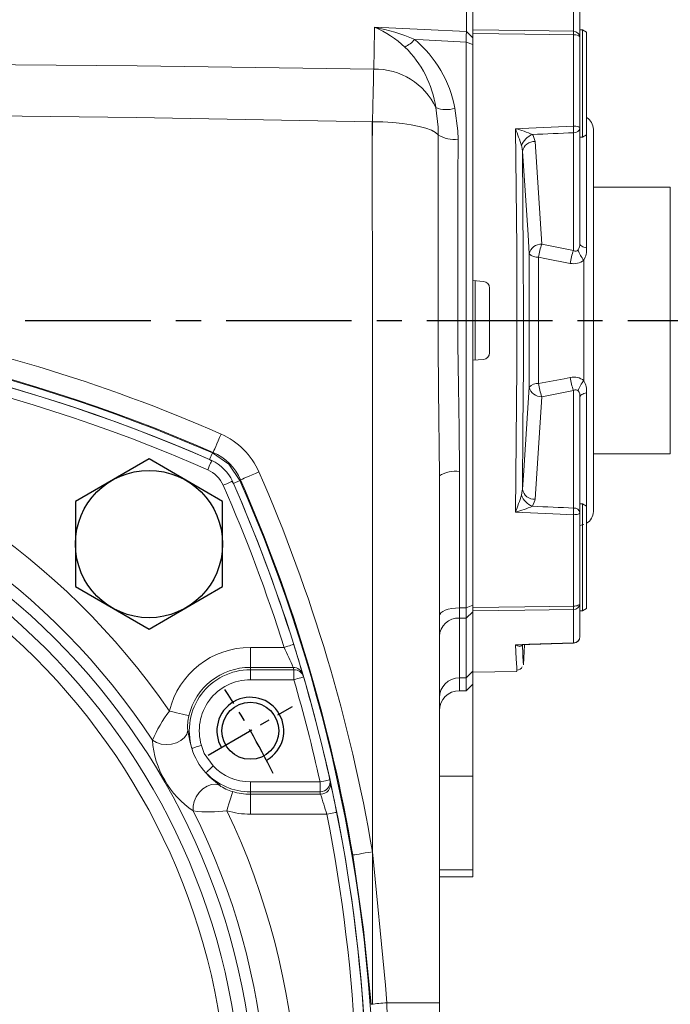
# Model space of a CAD drawing. Units: millimetres. Extents: x -32 to 1379, y -18 to 882.
# Drawn here: x 915 to 1012, y 478 to 625 of the extents above; entities that cross this region are included whole.
import ezdxf

# ---------------------------------------------------------------- set-up
doc = ezdxf.new("R2010")
doc.units = ezdxf.units.MM
doc.linetypes.add('中心線', pattern=[12, 7.5, -1.5, 1.5, -1.5])
for name, color, linetype in [('CEN', 2, '中心線'), ('DIM', 3, 'Continuous'), ('MAIN', 7, 'Continuous'), ('THIN', 1, 'Continuous')]:
    doc.layers.add(name, color=color, linetype=linetype)
doc.styles.get("Standard").update_dxf_attribs({"font": 'simplex.shx', "bigfont": 'chineset.shx'})
doc.dimstyles.new('C', dxfattribs={"dimscale": 4.5, "dimtxt": 3, "dimasz": 2.5, "dimexe": 1, "dimexo": 1, "dimgap": 1, "dimtad": 1, "dimtoh": 1, "dimdec": 4, "dimdsep": 46, "dimtxsty": 'Standard', "dimcen": 0, "dimclrd": 256, "dimclre": 256, "dimclrt": 256, "dimadec": 0, "dimazin": 0, "dimtfac": 0.6, "dimtdec": 4, "dimtofl": 0, "dimtmove": 0, "dimatfit": 3, "dimfxl": 0, "dimtolj": 1, "dimarcsym": 0})
doc.dimstyles.new('L', dxfattribs={"dimscale": 4.5, "dimtxt": 3, "dimasz": 2.5, "dimexe": 1, "dimexo": 1, "dimgap": 1, "dimtad": 1, "dimdec": 4, "dimdsep": 46, "dimtxsty": 'Standard', "dimcen": 0, "dimclrd": 256, "dimclre": 256, "dimclrt": 256, "dimadec": 0, "dimazin": 0, "dimtfac": 0.6, "dimtdec": 4, "dimtmove": 0, "dimatfit": 3, "dimfxl": 0, "dimtolj": 1, "dimarcsym": 0})

# ---------------------------------------------------------------- blocks, each defined once
blk = doc.blocks.new('*D37')
at = {"layer": 'Defpoints', "color": 0}
for p in [(617.48, 775.2), (617.48, 594.57), (1077.48, 594.57)]:
    blk.add_point(p, dxfattribs=at)
at = {"layer": 'DIM', "lineweight": -2}
for p, q in [((617.48, 599.07), (617.48, 779.7)), ((1077.48, 599.07), (1077.48, 779.7)), ((1066.23, 775.2), (628.73, 775.2))]:
    blk.add_line(p, q, dxfattribs=at)
at = {"layer": 'DIM'}
for points in [[(628.73, 777.07), (628.73, 773.32), (617.48, 775.2)], [(1066.23, 777.07), (1066.23, 773.32), (1077.48, 775.2)]]:
    blk.add_solid(points, dxfattribs=at)
at = {"layer": 'DIM', "insert": (847.48, 786.45), "char_height": 13.5, "attachment_point": 5}
blk.add_mtext('\\A1;460', dxfattribs=at)
blk = doc.blocks.new('*D50')
at = {"layer": 'Defpoints', "color": 0}
for p in [(940.36, 532.54), (754.6, 388.59)]:
    blk.add_point(p, dxfattribs=at)
at = {"layer": 'DIM', "lineweight": -2}
for p, q in [((708.36, 352.76), (745.71, 381.7)), ((616.43, 352.76), (708.36, 352.76))]:
    blk.add_line(p, q, dxfattribs=at)
blk.add_arc((847.48, 460.57), 117.5, 216.706, 219.9679, dxfattribs=at)
at = {"layer": 'DIM'}
blk.add_solid([(744.56, 383.18), (746.86, 380.22), (754.6, 388.59)], dxfattribs=at)
at = {"layer": 'DIM', "char_height": 13.5, "attachment_point": 5}
for s, insert in [('\\A1;PCD∅235', (660.15, 364.01)), ('\\A1;2xM10', (660.15, 341.51))]:
    blk.add_mtext(s, dxfattribs=dict(at, insert=insert))
blk = doc.blocks.new('M10')
at = {"layer": 'MAIN'}
blk.add_circle((0, 0), 4.25, dxfattribs=at)
at = {"layer": 'THIN'}
blk.add_arc((0, 0), 5, 300.0912, 210, dxfattribs=at)
blk = doc.blocks.new('*U65')
at = {"layer": 'MAIN'}
blk.add_blockref('M10', (0, -0.34), dxfattribs=at)
blk = doc.blocks.new('*U66')
at = {"layer": 'MAIN', "color": 0, "linetype": 'ByBlock', "lineweight": -2}
blk.add_blockref('*U65', (673.96, 487.3), dxfattribs=at)
blk = doc.blocks.new('HM14')
at = {"layer": 'MAIN'}
blk.add_lwpolyline([(-11, -6.35), (0, -12.7), (11, -6.35), (11, 6.35), (0, 12.7), (-11, 6.35)], close=True, dxfattribs=at)
at = {"layer": 'THIN'}
blk.add_circle((0, 0), 11, dxfattribs=at)
blk = doc.blocks.new('5D1120DMA-1正視')
at = {"layer": 'CEN'}
blk.add_line((95.48, 55.13), (108.04, 62.38), dxfattribs=at)
blk.add_arc((0, 0), 117.5, 26.4646, 33.5354, dxfattribs=at)
at = {"layer": 'MAIN', "color": 7, "linetype": 'Continuous', "lineweight": 15}
for p, q in [((101.76, 71.2), (101.76, 68.21)), ((101.76, 71.2), (106.8, 71.2)), ((108.17, 68.21), (101.76, 68.21)), ((101.76, 67.87), (101.76, 68.21)), ((101.76, 66.38), (101.76, 67.87)), ((101.76, 67.87), (108.27, 67.87)), ((108.27, 66.38), (108.27, 67.87)), ((108.27, 66.38), (101.76, 66.38)), ((101.76, 49.63), (101.76, 51.12)), ((101.76, 51.12), (112.17, 51.12)), ((112.17, 49.63), (112.17, 51.12)), ((112.17, 49.63), (101.76, 49.63)), ((101.76, 49.63), (101.76, 49.29)), ((101.76, 49.29), (112.25, 49.29)), ((101.76, 46.3), (101.76, 49.29)), ((113.18, 46.3), (101.76, 46.3))]:
    blk.add_line(p, q, dxfattribs=at)
at = {"layer": 'MAIN', "color": 7, "linetype": 'Continuous', "lineweight": 15, "flags": 128}
for points in [[(96, 99.08), (95.99, 99.05), (95.95, 98.97), (95.9, 98.85), (95.82, 98.67), (95.73, 98.47), (95.63, 98.23), (95.51, 97.97), (95.4, 97.7)], [(99.08, 96), (99.05, 95.99), (98.97, 95.95), (98.85, 95.9), (98.67, 95.82), (98.47, 95.73), (98.23, 95.63), (97.97, 95.51), (97.7, 95.4)], [(108.23, 71.65), (108.21, 71.64), (108.12, 71.62), (107.99, 71.57), (107.81, 71.52), (107.6, 71.45), (107.35, 71.37), (107.08, 71.29), (106.8, 71.2)], [(108.27, 66.38), (108.55, 66.46), (108.82, 66.54), (109.07, 66.61), (109.28, 66.67), (109.46, 66.72), (109.6, 66.76), (109.68, 66.79), (109.71, 66.8)], [(89.66, 61.7), (90.2, 61.57), (90.72, 61.45), (91.2, 61.33), (91.63, 61.22), (92, 61.13), (92.28, 61.07), (92.47, 61.02), (92.57, 60.99)], [(87.14, 57.34), (87.72, 56.99), (88.43, 56.76), (89.19, 56.68), (89.98, 56.74), (90.72, 56.95), (91.38, 57.29), (91.9, 57.74), (92.25, 58.25), (92.4, 58.81)], [(92.4, 58.81), (92.7, 57.19), (93.02, 56.13)], [(93.02, 56.13), (93.07, 56.15), (93.16, 56.18), (93.3, 56.22), (93.48, 56.27), (93.69, 56.34), (93.93, 56.41), (94.19, 56.48), (94.45, 56.56)], [(94.45, 56.56), (94.88, 55.36), (96.21, 53.52)], [(95.12, 52.49), (95.16, 52.53), (95.23, 52.59), (95.34, 52.69), (95.47, 52.82), (95.64, 52.97), (95.82, 53.14), (96.01, 53.33), (96.21, 53.52)], [(95.12, 52.49), (95.71, 51.85), (97.13, 50.61)], [(112.17, 51.12), (112.46, 51.19), (112.73, 51.25), (112.98, 51.3), (113.21, 51.35), (113.39, 51.39), (113.52, 51.42), (113.61, 51.44), (113.63, 51.45)], [(93.23, 46.79), (93.21, 47.48), (93.37, 48.2), (93.68, 48.91), (94.13, 49.55), (94.68, 50.09), (95.3, 50.49), (95.95, 50.72), (96.57, 50.76), (97.13, 50.61)], [(98.27, 46.8), (98.42, 47.33), (98.57, 47.84), (98.71, 48.32), (98.84, 48.75), (98.94, 49.1), (99.02, 49.38), (99.08, 49.57), (99.11, 49.67)], [(114.65, 46.59), (114.63, 46.59), (114.54, 46.57), (114.41, 46.54), (114.22, 46.51), (114, 46.46), (113.75, 46.41), (113.47, 46.36), (113.18, 46.3)]]:
    blk.add_lwpolyline(points, dxfattribs=at)
at = {"layer": 'MAIN', "color": 7, "linetype": 'Continuous', "lineweight": 15}
for radius in [102.59, 100.56, 98.46]:
    blk.add_circle((0, 0), radius, dxfattribs=at)
for centre, radius, start, end in [((0, -119.25), 238.5, 66.2647, 113.7353), ((0, -119.25), 237, 66.2647, 113.7353), ((0, 0), 108.84, 34.5341, 205.4659), ((0, 0), 104.31, 33.346, 206.654), ((93.58, 93.58), 6, 23.7353, 66.2647), ((93.58, 93.58), 4.5, 23.7353, 66.2647), ((-119.25, 0), 238.5, 17.4827, 23.7353), ((-119.25, 0), 237, 17.4827, 23.7353), ((101.76, 58.75), 12.45, 90, 166.2765), ((-3.97, 18.86), 122.52, 23.7544, 25.2907), ((-119.28, -0.01), 238.53, 16.35, 17.4826), ((101.76, 58.75), 9.46, 90, 166.2765), ((101.76, 58.75), 9.12, 90, 196.666), ((-119.25, 1.49), 237, 16.2641, 16.3499), ((108.17, 66.72), 1.49, 16.424, 90.2174), ((108.27, 66.38), 1.49, 16.3384, 90.217), ((101.76, 58.75), 7.63, 90, 196.666), ((-119.25, 0), 237, 12.4575, 16.2641), ((-119.25, 0), 238.5, 16.2641, 16.3499), ((-119.25, 0), 238.5, 12.4575, 16.2641), ((106.87, 48.83), 21.49, 143.2032, 156.6754), ((99, 59.4), 6.62, 166.07, 185.0743), ((101, 58.31), 13.9, 184.0185, 235.9815), ((101.43, 58.56), 8.75, 196.0881, 223.9117), ((101.76, 58.75), 7.63, 223.334, 270), ((101.76, 58.75), 9.12, 223.334, 270), ((112.17, 51.13), 1.5, 269.9751, 12.3071), ((-119.25, 0), 238.5, 12.3732, 12.4575), ((100.98, 56.12), 6.72, 235.0577, 253.7978), ((112.25, 50.79), 1.5, 269.9743, 12.223), ((-119.29, -0.01), 238.54, 11.266, 12.3731), ((101.76, 58.75), 9.46, 253.7235, 270), ((-119.25, -1.49), 237, 12.3732, 12.4575), ((4.07, 13.69), 113.88, 16.6392, 18.2152), ((0, 0), 108.84, 214.5341, 25.4659), ((0, 0), 104.31, 213.346, 26.654), ((95.73, 66.77), 20.13, 262.8671, 277.2542), ((-119.25, 0), 237, 336.2647, 11.2659), ((101.76, 58.75), 12.45, 253.7235, 270), ((-119.25, 0), 238.5, 336.2647, 11.2659)]:
    blk.add_arc(centre, radius, start, end, dxfattribs=at)
at = {"layer": 'MAIN'}
for name, p in [('HM14', (86.62, 86.62)), ('*U66', (-572.2, -428.21))]:
    blk.add_blockref(name, p, dxfattribs=at)
blk = doc.blocks.new('*D81')
at = {"layer": 'Defpoints', "color": 0}
for p in [(773.23, 496.53), (921.73, 424.61)]:
    blk.add_point(p, dxfattribs=at)
at = {"layer": 'DIM', "lineweight": -2}
for p, q in [((1011.9, 380.94), (931.86, 419.7)), ((1144.33, 380.94), (1011.9, 380.94))]:
    blk.add_line(p, q, dxfattribs=at)
blk.add_arc((847.48, 460.57), 82.5, 324.3766, 337.2842, dxfattribs=at)
at = {"layer": 'DIM'}
blk.add_solid([(932.67, 421.39), (931.04, 418.02), (921.73, 424.61)], dxfattribs=at)
at = {"layer": 'DIM', "insert": (1080.36, 380.94), "char_height": 13.5, "attachment_point": 5}
blk.add_mtext('\\A1;PCD∅165\\P2x4xM14x21L', dxfattribs=at)
blk = doc.blocks.new('*D82')
at = {"layer": 'Defpoints', "color": 0}
for p in [(1077.48, 725.77), (847.48, 674.96), (1077.48, 594.57)]:
    blk.add_point(p, dxfattribs=at)
at = {"layer": 'DIM', "lineweight": -2}
for p, q in [((847.48, 679.46), (847.48, 730.27)), ((1077.48, 599.07), (1077.48, 730.27)), ((858.73, 725.77), (1066.23, 725.77))]:
    blk.add_line(p, q, dxfattribs=at)
at = {"layer": 'DIM'}
for points in [[(858.73, 727.64), (858.73, 723.89), (847.48, 725.77)], [(1066.23, 727.64), (1066.23, 723.89), (1077.48, 725.77)]]:
    blk.add_solid(points, dxfattribs=at)
at = {"layer": 'DIM', "insert": (962.48, 737.02), "char_height": 13.5, "attachment_point": 5}
blk.add_mtext('\\A1;230', dxfattribs=at)

msp = doc.modelspace()

# ---------------------------------------------------------------- linework, layer by layer
at = {"layer": 'CEN', "ltscale": 2.5}
msp.add_line((615.6212, 580.56746), (1083.90124, 580.56746), dxfattribs=at)
at = {"layer": 'MAIN', "color": 7, "linetype": 'Continuous', "lineweight": 15}
for p, q in [((982.4803, 623.91829), (982.4803, 633.05873)), ((982.4803, 631.98951), (982.4803, 624.14965)), ((997.49775, 623.72023), (997.49775, 628.70297)), ((998.48029, 627.7422), (998.48029, 622.80702)), ((981.51718, 623.6718), (982.4803, 622.76268)), ((982.4803, 623.91829), (982.4803, 623.41352)), ((982.4803, 621.72556), (982.4803, 623.41352)), ((982.4803, 623.18216), (982.4803, 622.76268)), ((997.49775, 609.56207), (997.49775, 623.21417)), ((998.88029, 623.92279), (998.48029, 623.92279)), ((999.48029, 623.57639), (998.88029, 623.92279)), ((998.88029, 607.92279), (998.88029, 623.92279)), ((999.48029, 623.57639), (999.48029, 608.26921)), ((981.4803, 537.66626), (981.4803, 622.11664)), ((981.4803, 622.11664), (982.4803, 621.72466)), ((982.4803, 622.76268), (982.4803, 621.72466)), ((982.4803, 621.72466), (982.4803, 538.07099)), ((998.48029, 622.80702), (998.48029, 609.28525)), ((967.49425, 608.1883), (967.49995, 610.2166)), ((967.49995, 610.2166), (968.99089, 610.18899)), ((997.53263, 591.01881), (997.53263, 608.57911)), ((998.48029, 609.28525), (998.48029, 591.99768)), ((1000.48029, 609.10168), (1000.48029, 552.03323)), ((991.76976, 607.26736), (992.80189, 591.9514)), ((998.48029, 607.92279), (998.88029, 607.92279)), ((998.88029, 607.92279), (999.48029, 608.26921)), ((999.48029, 608.26921), (999.48029, 591.37897)), ((1011.98031, 600.46746), (1000.48029, 600.46746)), ((1011.98031, 600.46746), (1011.98031, 560.66746)), ((992.80189, 591.9514), (997.53263, 591.01881)), ((990.90919, 570.6254), (990.90919, 590.50952)), ((992.30429, 589.98772), (992.30429, 571.14719)), ((999.08256, 571.56449), (999.08256, 589.57043)), ((982.4803, 586.52371), (984.06745, 586.38486)), ((982.80665, 586.49516), (982.80665, 574.63975)), ((984.9803, 575.74625), (984.9803, 585.38866)), ((984.06745, 574.75006), (982.4803, 574.6112)), ((992.80189, 569.18351), (991.76976, 553.86755)), ((997.53263, 570.1161), (992.80189, 569.18351)), ((997.53263, 552.55581), (997.53263, 570.1161)), ((998.48029, 569.13724), (998.48029, 551.84966)), ((999.48029, 569.75595), (999.48029, 552.86571)), ((943.15943, 559.79983), (943.58797, 560.7784)), ((943.58797, 560.7784), (943.67694, 560.86533)), ((1000.48029, 560.66746), (1011.98031, 560.66746)), ((943.5471, 559.535), (943.15943, 559.79983)), ((977.48029, 557.35647), (977.48029, 478.71723)), ((980.4803, 557.9953), (980.4803, 537.66626)), ((946.71267, 556.24659), (946.44784, 556.63426)), ((946.71267, 556.24659), (947.69124, 556.67513)), ((947.77816, 556.7641), (947.69124, 556.67513)), ((998.88029, 553.21212), (998.48029, 553.21212)), ((999.48029, 552.86571), (998.88029, 553.21212)), ((998.88029, 552.50855), (998.88029, 553.21212)), ((999.48029, 552.86571), (999.48029, 552.19261)), ((997.49775, 537.92074), (997.49775, 551.57285)), ((998.48029, 551.84966), (998.48029, 538.32789)), ((998.88029, 537.21212), (998.88029, 552.50855)), ((999.48029, 552.19261), (999.48029, 537.55853)), ((998.48029, 549.93588), (999.08256, 550.12607)), ((998.88029, 541.93157), (998.88029, 550.06219)), ((998.88029, 537.21212), (998.88029, 541.93157)), ((981.4803, 537.66626), (982.4803, 538.07099)), ((982.4803, 538.07099), (982.4803, 537.90228)), ((982.4803, 537.72139), (982.4803, 537.90228)), ((998.48029, 538.32789), (998.48029, 533.39271)), ((980.4803, 537.66626), (981.4803, 537.66626)), ((980.4803, 537.66626), (980.4803, 536.13713)), ((981.4803, 536.13713), (981.4803, 537.66626)), ((981.4803, 536.13713), (982.4803, 537.05157)), ((982.4803, 537.72139), (982.4803, 537.21662)), ((982.4803, 537.13597), (982.4803, 537.21662)), ((982.4803, 537.13597), (982.4803, 537.05157)), ((982.4803, 537.05157), (982.4803, 528.21135)), ((997.49775, 532.43194), (997.49775, 537.4147)), ((998.48029, 537.21212), (998.88029, 537.21212)), ((998.88029, 537.21212), (999.48029, 537.55853)), ((981.4803, 536.13713), (980.4803, 536.13713)), ((980.4803, 536.13713), (980.4803, 527.21273)), ((981.4803, 527.21273), (981.4803, 536.13713)), ((990.03751, 529.18336), (990.19064, 532.16914)), ((981.4803, 527.21273), (982.4803, 528.21135)), ((982.4803, 528.21135), (982.4803, 526.29872)), ((982.4803, 528.07619), (989.05179, 528.19089)), ((980.4803, 527.21273), (981.4803, 527.21273)), ((980.4803, 527.21273), (980.4803, 525.29735)), ((981.4803, 525.29735), (981.4803, 527.21273)), ((982.4803, 526.29872), (981.4803, 525.29735)), ((982.4803, 526.29872), (982.4803, 512.56746)), ((980.4803, 525.29735), (981.4803, 525.29735)), ((977.48029, 512.56746), (982.4803, 512.56746)), ((982.4803, 512.56746), (982.4803, 498.58665)), ((977.48029, 498.58665), (982.4803, 498.58665)), ((982.4803, 498.58665), (982.4803, 497.50009)), ((977.48029, 497.50009), (982.4803, 497.50009)), ((969.62125, 478.71723), (977.48029, 478.71723)), ((977.48029, 478.71723), (977.48029, 442.41769))]:
    msp.add_line(p, q, dxfattribs=at)
at = {"layer": 'MAIN', "color": 7, "linetype": 'Continuous', "lineweight": 15, "flags": 128}
for points in [[(981.51718, 623.6718), (981.52412, 627.33182), (981.53136, 630.11914), (981.53893, 632.00937), (981.5468, 632.9859)], [(967.6655, 618.07352), (967.73036, 620.94943), (967.79974, 623.83273), (967.81188, 624.31908)], [(967.81188, 624.31908), (975.18705, 623.97793), (981.51718, 623.6718)], [(981.4803, 622.11664), (981.50007, 623.03589), (981.51718, 623.6718)], [(982.4803, 623.91829), (990.22777, 623.81612), (997.49775, 623.72023)], [(997.49775, 623.21417), (990.22777, 623.31068), (982.4803, 623.41352)], [(997.49775, 623.21417), (997.69033, 623.20515), (997.87503, 623.18116), (998.04491, 623.14312), (998.19354, 623.09244), (998.31538, 623.03103), (998.40584, 622.96121), (998.4615, 622.8856), (998.48029, 622.80702)], [(981.4803, 622.11664), (975.08156, 622.44193), (973.79234, 622.50586)], [(889.89455, 618.91079), (932.31568, 618.56012), (967.6655, 618.07352)], [(967.49995, 610.2166), (967.54569, 612.51217), (967.59068, 614.692), (967.62592, 616.33229), (967.65798, 617.75353), (967.6655, 618.07352)], [(977.31478, 608.24609), (977.29446, 609.40637), (976.95537, 612.32614)], [(979.79788, 612.24034), (980.2387, 608.87644), (980.26512, 607.61149)], [(967.49995, 610.2166), (932.17178, 610.86206), (889.58332, 611.33596)], [(967.48029, 478.5179), (967.48029, 555.7399), (967.47532, 566.69857), (967.46617, 577.69067), (967.45222, 610.21747)], [(977.31478, 608.24609), (976.92023, 608.60412), (976.30205, 608.94334), (975.47486, 609.25571), (974.45829, 609.53384), (973.27639, 609.77113), (971.95717, 609.96196), (970.53191, 610.1018), (969.03434, 610.18737), (967.49995, 610.2166)], [(976.41627, 608.89028), (976.92023, 608.60412), (977.31478, 608.24609)], [(988.85487, 609.18189), (990.852, 609.26987), (997.49775, 609.56207)], [(988.85487, 551.95302), (988.97503, 562.6389), (989.04217, 573.64265), (989.05302, 582.48287), (989.02555, 591.30947), (988.95821, 600.32005), (988.85487, 609.18189)], [(997.49775, 609.56207), (997.69033, 609.55593), (997.87503, 609.53963), (998.04491, 609.51376), (998.19354, 609.47931), (998.31538, 609.43755), (998.40584, 609.39008), (998.4615, 609.33867), (998.48029, 609.28525)], [(977.48029, 557.35647), (977.35959, 570.28285), (977.30761, 576.84409), (977.29148, 583.41304), (977.29081, 589.64567), (977.29471, 595.84896), (977.30292, 602.08301), (977.31478, 608.24609)], [(980.26512, 607.61149), (980.24988, 601.67263), (980.23925, 595.66398), (980.23399, 589.52287), (980.23483, 583.35134), (980.25524, 577.01596), (980.32143, 570.69361), (980.42515, 564.31478), (980.4803, 557.9953)], [(991.39277, 608.31205), (991.49765, 608.14866), (991.76976, 607.26736)], [(989.87706, 605.80768), (989.78124, 606.50942), (989.74535, 606.63831)], [(989.87706, 605.80768), (989.95931, 597.98747), (990.0126, 590.0643), (990.03476, 581.88718), (990.02342, 573.70186), (989.97052, 564.48686), (989.87706, 555.32725)], [(990.90919, 590.50952), (990.72587, 593.32496), (989.87706, 605.80768)], [(999.48029, 591.37897), (999.26278, 591.43089), (999.06608, 591.4925), (998.89359, 591.56276), (998.74824, 591.64047), (998.63253, 591.72428), (998.54845, 591.81277), (998.49741, 591.90443), (998.48029, 591.99768)], [(997.03504, 589.08407), (993.24037, 589.80921), (992.30429, 589.98772)], [(992.30429, 571.14719), (996.09935, 571.87181), (997.03504, 572.05085)], [(989.87706, 555.32725), (990.07204, 558.14347), (990.90919, 570.6254)], [(999.48029, 569.75595), (999.26278, 569.70403), (999.06608, 569.64242), (998.89359, 569.57216), (998.74824, 569.49445), (998.63253, 569.41064), (998.54845, 569.32214), (998.49741, 569.23049), (998.48029, 569.13724)], [(944.87633, 563.60268), (944.65434, 563.09604), (944.43997, 562.60677), (944.24055, 562.15165), (944.06294, 561.74628), (943.91322, 561.40458), (943.79652, 561.13824), (943.71685, 560.95642), (943.67694, 560.86533)], [(943.58797, 560.7784), (946.02599, 559.11316), (947.69124, 556.67513)], [(947.77816, 556.7641), (947.86925, 556.80401), (948.05108, 556.88368), (948.31741, 557.00038), (948.65912, 557.1501), (949.06448, 557.32772), (949.5196, 557.52713), (950.00887, 557.74151), (950.51551, 557.9635)], [(989.74535, 554.49661), (989.86904, 555.18178), (989.87706, 555.32725)], [(991.76976, 553.86755), (991.74885, 553.68596), (991.39277, 552.82286)], [(997.49775, 551.57285), (995.50062, 551.66057), (988.85487, 551.95302)], [(998.48029, 551.84966), (998.4615, 551.79625), (998.40584, 551.74483), (998.31538, 551.69736), (998.19354, 551.65562), (998.04491, 551.62116), (997.87503, 551.59529), (997.69033, 551.57899), (997.49775, 551.57285)], [(982.4803, 537.72139), (990.22777, 537.82423), (997.49775, 537.92074)], [(998.48029, 538.32789), (998.4615, 538.24932), (998.40584, 538.1737), (998.31538, 538.10388), (998.19354, 538.04248), (998.04491, 537.9918), (997.87503, 537.95375), (997.69033, 537.92976), (997.49775, 537.92074)], [(977.48029, 536.45208), (977.53794, 536.68895), (977.70865, 536.91672), (977.98589, 537.12664), (978.35898, 537.31064), (978.81359, 537.46164), (979.33225, 537.57384), (979.89502, 537.64293), (980.4803, 537.66626)], [(997.49775, 537.4147), (990.22777, 537.3188), (982.4803, 537.21662)], [(988.85487, 532.16637), (990.852, 532.2276), (997.49775, 532.43194)], [(989.74535, 532.01462), (989.70408, 531.98057), (989.50204, 531.91475), (989.14331, 531.99462), (988.85867, 532.16358), (988.85487, 532.16637)], [(989.05068, 528.25465), (989.05302, 528.20907), (989.02555, 528.74201), (988.95821, 530.0669), (988.85487, 532.16637)], [(988.85487, 532.16637), (988.86566, 532.16569), (989.6453, 532.15376)], [(989.64534, 532.15249), (990.98909, 532.19351), (997.51097, 532.39319)], [(989.74535, 532.01462), (989.83265, 532.19461), (989.8372, 532.20146)], [(989.83259, 532.1582), (989.78124, 532.05254), (989.74535, 532.01462)], [(989.87706, 532.24971), (989.95931, 530.60975), (990.0126, 529.57421), (990.03476, 529.14844), (990.03321, 529.17815), (990.03292, 529.1836)], [(964.53403, 500.76206), (964.63207, 500.77873), (964.82777, 500.81202), (965.11443, 500.86078), (965.48222, 500.92334), (965.91852, 500.99756), (966.40838, 501.08088), (966.93498, 501.17045), (967.48029, 501.26321)], [(967.48029, 501.26321), (969.45516, 481.35113), (969.62125, 478.71723)], [(967.28333, 478.49375), (966.16699, 489.64689), (964.53403, 500.76206)], [(969.62125, 478.71723), (970.14841, 458.71347), (969.62125, 442.41769)]]:
    msp.add_lwpolyline(points, dxfattribs=at)
at = {"layer": 'MAIN', "color": 7, "linetype": 'Continuous', "lineweight": 15}
for centre, radius, start, end in [((961.31947, 609.43434), 16.23905, 47.282823, 66.4341752), ((961.98744, 594.33942), 30.5402, 67.2608494, 79.0055618), ((997.5235, 622.76277), 0.95781, 2.6484058, 91.5408159), ((972.50137, 623.4672), 24.99766, 359.4200357, 0.5799643), ((970.1083, 625.71059), 4.88287, 297.1401496, 318.9801342), ((962.37594, 608.93758), 17.73224, 10.7344521, 49.9226013), ((961.26447, 610.00711), 15.86134, 8.4071563, 45.7330916), ((967.91552, 608.09604), 9.98061, 25.0767618, 91.4354319), ((978.49123, 616.07989), 4.05579, 247.7478889, 288.794233), ((998.48029, 609.10168), 2, 0, 60), ((938.28745, 590.05118), 54.06522, 17.8664066, 20.7226863), ((983.56702, 589.6164), 20.26746, 67.2864573, 74.8763296), ((970.07252, 608.09669), 27.46435, 1.0064749, 3.0585036), ((997.62133, 609.44904), 0.87444, 264.1784276, 349.2041985), ((979.75128, 612.39818), 4.81418, 239.5950178, 276.1271042), ((992.31914, 605.75262), 2.72192, 109.897268, 161.0106845), ((991.67433, 605.43417), 1.83567, 87.020113, 168.2601144), ((992.70399, 590.11672), 1.83729, 86.9457766, 167.6553514), ((999.09221, 589.31255), 6.82141, 157.2415029, 174.319654), ((1003.77195, 588.38276), 6.77332, 157.0964664, 174.0569495), ((997.83948, 591.36996), 0.46633, 228.8519186, 323.6625813), ((996.90686, 591.96826), 1.5737, 326.236254, 1.0712987), ((1001.40968, 591.90425), 3.29578, 194.2381683, 225.0824369), ((995.80833, 591.23849), 3.67464, 333.0033972, 2.1909337), ((992.12835, 591.64325), 1.66485, 222.9204214, 276.0662412), ((997.54303, 591.4986), 2.46739, 258.1188589, 308.6053968), ((983.98027, 585.38864), 1.00003, 0.0010675, 84.9985558), ((847.48029, 341.34046), 239.67678, 66.3367813, 113.6632187), ((847.48029, 341.31746), 239.58253, 66.3501338, 113.6498662), ((847.48029, 341.31746), 238.51424, 66.3501338, 113.6498662), ((848.41454, 343.72541), 240.106, 66.3125804, 80.1761367), ((983.98029, 575.74626), 1.00001, 275.0003682, 359.9995816), ((997.57706, 569.77957), 2.33505, 49.8539275, 103.4222115), ((1003.77209, 572.75218), 6.77346, 185.9431435, 202.9033342), ((992.12835, 569.49167), 1.66485, 83.9337588, 137.0795786), ((992.70402, 571.01822), 1.83732, 192.345268, 273.0533186), ((999.09234, 571.82239), 6.82155, 185.6804369, 202.7583026), ((997.83938, 569.76394), 0.46702, 36.4295124, 131.0572237), ((1001.40974, 569.23064), 3.29585, 134.9179419, 165.761694), ((995.66495, 569.8649), 3.8169, 358.364248, 26.4413221), ((997.2652, 569.27176), 1.22251, 353.682546, 39.0099013), ((940.47941, 553.56657), 10.95702, 23.658734, 66.341266), ((940.49865, 553.58582), 7.9431, 23.5864278, 66.4135722), ((728.23081, 460.56763), 242.6859, 9.6534378, 23.6610243), ((979.7643, 553.99413), 4.06473, 79.8545385, 124.1880032), ((728.23029, 460.56746), 238.51424, 336.3501338, 23.6498662), ((728.23029, 460.56746), 239.58253, 336.3501338, 23.6498662), ((728.23032, 460.56747), 239.69782, 9.6534546, 23.6610104), ((938.7053, 570.93746), 53.62264, 339.265524, 342.1453831), ((992.31914, 555.3823), 2.72192, 198.9893155, 250.102732), ((991.67433, 555.70073), 1.83567, 191.7392287, 272.9799782), ((982.08389, 575.8458), 24.83366, 285.8222081, 292.015005), ((997.62133, 551.68588), 0.87443, 10.7951365, 95.8216581), ((970.07252, 553.03823), 27.46436, 356.9414964, 358.9935251), ((998.48029, 552.03323), 2, 300, 0), ((997.52352, 538.37215), 0.95779, 268.4584194, 357.3518928), ((972.50289, 537.66772), 24.99614, 359.4200174, 0.5799826), ((980.35745, 533.25946), 2.88029, 87.5555427, 177.326248), ((997.50027, 533.41215), 0.98021, 269.8529081, 358.8633912), ((997.55999, 532.43154), 0.06225, 179.6262783, 218.0348028), ((997.48029, 533.39271), 1, 271.7572657, 0), ((989.0057, 529.29906), 0.95785, 273.0230447, 334.3386671), ((980.47826, 524.21476), 2.99797, 89.9610728, 179.9603264), ((972.2802, 438.56031), 40.24485, 93.7882554, 97.1323587)]:
    msp.add_arc(centre, radius, start, end, dxfattribs=at)
for centre, major_axis, ratio, start_param, end_param in [((1332.89243, 556.81057), (1867.57551, 69.29291), 0.034894088, 1.750050423, 1.753393379), ((1332.89243, 604.32434), (1867.57551, -69.29291), 0.034894088, 4.529791929, 4.533134884), ((980.48029, 522.29323), (0, -3.00412), 0.998629535, 3.141592654, 4.71238898)]:
    msp.add_ellipse(centre, major_axis=major_axis, ratio=ratio, start_param=start_param, end_param=end_param, dxfattribs=at)

# ---------------------------------------------------------------- block references
at = {"layer": 'DIM'}
msp.add_blockref('5D1120DMA-1正視', (847.48029, 460.56746), dxfattribs=at)

# ---------------------------------------------------------------- dimensions: what is measured, and where the dimension line sits
dim = msp.add_linear_dim(base=(617.48029, 775.19799), p1=(1077.48029, 594.56746), p2=(617.48029, 594.56746), angle=180, dimstyle='L', dxfattribs=at)
dim.commit()
dim.dimension.update_dxf_attribs({"geometry": '*D37', "text_midpoint": (847.48029, 786.44799)})
dim = msp.add_linear_dim(base=(1077.4803, 725.76863), p1=(847.48029, 674.95657), p2=(1077.4803, 594.56746), dimstyle='C', dxfattribs=at)
dim.commit()
dim.dimension.update_dxf_attribs({"geometry": '*D82', "text_midpoint": (962.4803, 737.01863)})
dim = msp.add_diameter_dim_2p(p1=(940.35672, 532.5412), p2=(754.60387, 388.59372), text='PCD<>\\X2xM10', dimstyle='C', dxfattribs=at)
dim.commit()
dim.dimension.update_dxf_attribs({"geometry": '*D50', "text_midpoint": (660.14898, 352.75998)})
dim = msp.add_diameter_dim_2p(p1=(773.22973, 496.5272), p2=(921.73086, 424.60771), text='PCD<>\\X2x4xM14x21L', dimstyle='C', dxfattribs=at)
dim.commit()
dim.dimension.update_dxf_attribs({"geometry": '*D81', "text_midpoint": (1080.36332, 380.93903), "dimtype": 163})

doc.saveas('drawing.dxf')
